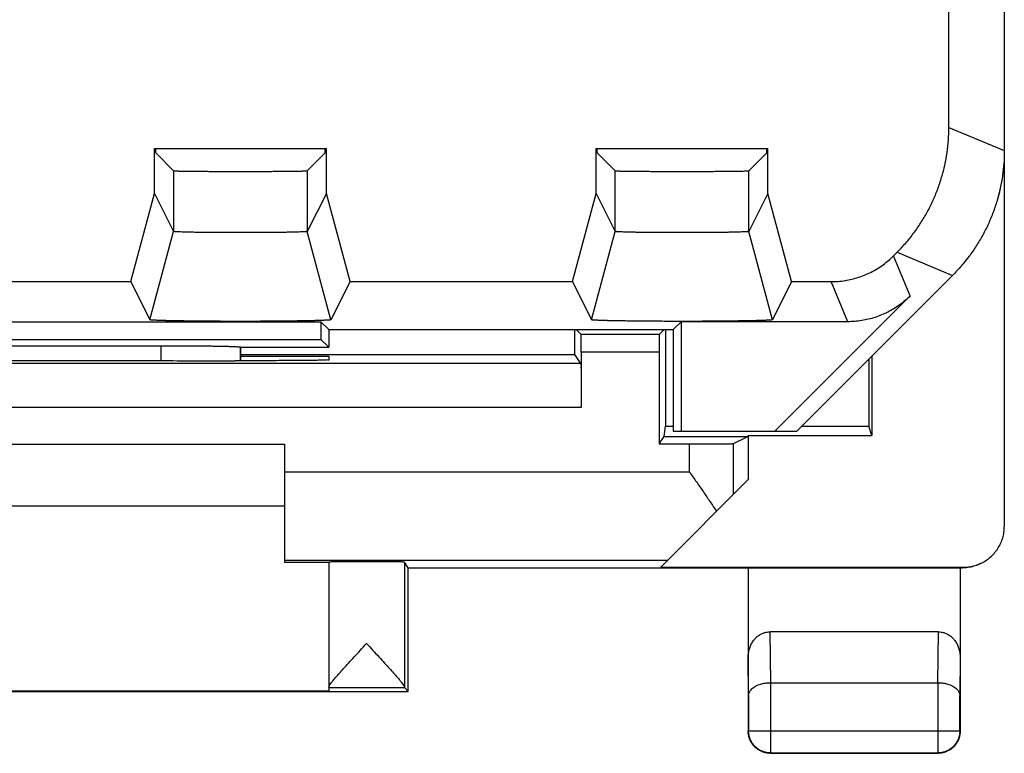
# Model space of a CAD drawing. Units: millimetres. Extents: x -11.2 to 11.2, y -24.5 to 24.5.
# Drawn here: x 0 to 11.2, y -24.5 to -16.2 of the extents above; entities that cross this region are included whole.
import ezdxf

# ---------------------------------------------------------------- set-up
doc = ezdxf.new("R2010")
doc.units = ezdxf.units.MM
doc.header["$LTSCALE"] = 19.36
doc.layers.get('0').update_dxf_attribs({"linetype": 'CONTINUOUS'})

msp = doc.modelspace()

# ---------------------------------------------------------------- linework, layer by layer
at = {"color": 7, "linetype": 'CONTINUOUS'}
for p, q in [((11.15, 21.931), (11.15, -21.931)), ((10.522, -17.411), (10.522, -14.9)), ((1.527, -17.65), (3.473, -17.65)), ((1.527, -18.157), (1.527, -17.65)), ((1.541, -17.699), (1.541, -17.65)), ((1.541, -17.699), (1.743, -17.902)), ((3.459, -17.699), (3.257, -17.902)), ((3.459, -17.699), (3.459, -17.65)), ((3.473, -18.157), (3.473, -17.65)), ((6.527, -17.65), (8.473, -17.65)), ((6.527, -18.157), (6.527, -17.65)), ((6.541, -17.699), (6.541, -17.65)), ((6.541, -17.699), (6.743, -17.902)), ((8.459, -17.699), (8.257, -17.902)), ((8.459, -17.699), (8.459, -17.65)), ((8.473, -18.157), (8.473, -17.65)), ((1.259, -19.157), (1.527, -18.157)), ((1.527, -18.157), (1.743, -18.589)), ((3.473, -18.157), (3.257, -18.589)), ((3.741, -19.157), (3.473, -18.157)), ((6.259, -19.157), (6.527, -18.157)), ((6.527, -18.157), (6.743, -18.589)), ((8.473, -18.157), (8.257, -18.589)), ((8.741, -19.157), (8.473, -18.157)), ((1.475, -19.589), (1.743, -18.589)), ((3.525, -19.589), (3.257, -18.589)), ((6.475, -19.589), (6.743, -18.589)), ((8.525, -19.589), (8.257, -18.589)), ((9.897, -18.864), (9.936, -18.825)), ((-1.259, -19.157), (1.259, -19.157)), ((1.259, -19.157), (1.475, -19.589)), ((3.741, -19.157), (3.525, -19.589)), ((3.741, -19.157), (6.259, -19.157)), ((6.259, -19.157), (6.475, -19.589)), ((8.741, -19.157), (8.525, -19.589)), ((8.741, -19.157), (9.19, -19.157)), ((8.8, -20.85), (10.564, -19.086)), ((10.085, -19.318), (8.553, -20.85)), ((-3.411, -19.611), (3.411, -19.611)), ((1.475, -19.589), (1.475, -19.589)), ((3.5, -19.7), (3.411, -19.611)), ((3.411, -19.611), (3.411, -19.811)), ((6.475, -19.589), (6.475, -19.589)), ((7.4, -19.7), (7.489, -19.611)), ((9.378, -19.611), (7.489, -19.611)), ((7.489, -19.611), (7.489, -20.85)), ((3.5, -19.7), (7.4, -19.7)), ((3.5, -19.7), (3.5, -19.9)), ((6.288, -19.983), (6.288, -19.7)), ((6.357, -19.757), (6.3, -19.7)), ((7.243, -19.757), (7.3, -19.7)), ((7.312, -19.7), (7.312, -20.795)), ((7.4, -19.7), (7.4, -20.85)), ((-3.411, -19.811), (3.411, -19.811)), ((3.411, -19.811), (3.5, -19.9)), ((-1.598, -19.883), (1.598, -19.883)), ((2.5, -19.9), (2.498, -19.898)), ((2.5, -19.9), (3.5, -19.9)), ((2.5, -19.9), (2.5, -20.053)), ((6.358, -19.957), (6.358, -20.583)), ((7.242, -19.957), (7.242, -20.996)), ((2.5, -20.053), (2.441, -20.053)), ((2.5, -19.983), (6.288, -19.983)), ((2.5, -20), (3.5, -20)), ((3.5, -20), (3.5, -20.045)), ((6.355, -20.083), (6.288, -19.983)), ((9.615, -20.035), (9.615, -20.795)), ((9.65, -20), (9.65, -20.9)), ((7.299, -20.91), (7.312, -20.795)), ((7.312, -20.795), (7.4, -20.795)), ((7.4, -20.85), (8.8, -20.85)), ((8.855, -20.795), (9.615, -20.795)), ((9.65, -20.9), (9.615, -20.795)), ((7.242, -20.996), (7.299, -20.91)), ((7.299, -20.91), (8.247, -20.91)), ((8.084, -20.992), (8.247, -20.91)), ((8.247, -20.91), (8.25, -20.9)), ((8.25, -20.9), (9.65, -20.9)), ((8.25, -20.9), (8.25, -21.4)), ((-3, -21), (3, -21)), ((3, -21), (3, -22.338)), ((7.242, -20.996), (7.584, -20.996)), ((7.259, -22.391), (8.25, -21.4)), ((3, -21.7), (-3, -21.7)), ((3.5, -22.338), (3, -22.338)), ((3.5, -22.334), (3.5, -23.794)), ((4.4, -22.4), (4.356, -22.334)), ((4.4, -22.4), (10.673, -22.4)), ((4.4, -23.8), (4.4, -22.4)), ((7.259, -22.391), (10.69, -22.391)), ((8.25, -22.4), (8.25, -24.25)), ((10.65, -22.4), (10.65, -24.25)), ((10.401, -23.123), (8.499, -23.123)), ((8.504, -23.7), (10.396, -23.7)), ((-4.4, -23.8), (4.4, -23.8)), ((-3.5, -23.794), (3.5, -23.794)), ((4.4, -23.8), (4.356, -23.756)), ((8.5, -24.5), (10.4, -24.5))]:
    msp.add_line(p, q, dxfattribs=at)
at = {"color": 9, "linetype": 'CONTINUOUS'}
for p, q in [((10.522, -17.411), (11.15, -17.672)), ((1.743, -17.902), (1.743, -18.589)), ((3.257, -17.902), (3.257, -18.589)), ((6.743, -18.589), (6.743, -17.902)), ((8.257, -18.589), (8.257, -17.902)), ((9.936, -18.825), (10.564, -19.086)), ((10.085, -19.318), (9.897, -18.864)), ((9.378, -19.611), (9.19, -19.157)), ((7.243, -19.757), (6.357, -19.757)), ((1.598, -19.883), (1.598, -20.052)), ((2.498, -19.898), (2.498, -20.053)), ((7.242, -19.957), (6.358, -19.957)), ((6.355, -20.083), (-6.355, -20.083)), ((6.358, -20.583), (-6.358, -20.583)), ((7.584, -21.313), (7.584, -20.996)), ((8.084, -21.566), (8.084, -20.992)), ((3, -21.313), (7.584, -21.313)), ((3, -22.313), (7.337, -22.313)), ((4.356, -22.334), (4.356, -23.751)), ((10.69, -22.391), (10.672, -22.4)), ((8.505, -23.7), (8.499, -23.123)), ((10.401, -23.123), (10.395, -23.7)), ((8.254, -23.844), (8.25, -23.41)), ((10.65, -23.41), (10.646, -23.844)), ((8.504, -23.7), (8.504, -24.496)), ((10.396, -23.7), (10.396, -24.496)), ((3.5, -23.756), (4.356, -23.756)), ((8.254, -23.844), (8.254, -24.246)), ((10.646, -24.246), (10.646, -23.844)), ((8.254, -24.246), (8.25, -24.25)), ((8.254, -24.246), (10.646, -24.246)), ((10.646, -24.246), (10.65, -24.25)), ((8.504, -24.496), (8.5, -24.5)), ((8.504, -24.496), (10.396, -24.496)), ((10.396, -24.496), (10.4, -24.5))]:
    msp.add_line(p, q, dxfattribs=at)
at = {"color": 7, "linetype": 'CONTINUOUS'}
for points, knots in [([(9.936, -18.825), (9.97, -18.792), (10.034, -18.722), (10.124, -18.611), (10.206, -18.493), (10.279, -18.371), (10.342, -18.243), (10.397, -18.111), (10.442, -17.975), (10.478, -17.837), (10.503, -17.696), (10.518, -17.554), (10.522, -17.459), (10.522, -17.411)], [0, 0, 0, 0, 0.090907, 0.181836, 0.272718, 0.363658, 0.454528, 0.545472, 0.636342, 0.727282, 0.818164, 0.909093, 1, 1, 1, 1]), ([(9.936, -18.825), (9.97, -18.792), (10.034, -18.722), (10.124, -18.611), (10.206, -18.493), (10.279, -18.371), (10.342, -18.243), (10.397, -18.111), (10.442, -17.975), (10.478, -17.837), (10.503, -17.696), (10.518, -17.554), (10.522, -17.459), (10.522, -17.411)], [0, 0, 0, 0, 0.090907, 0.181836, 0.272718, 0.363658, 0.454528, 0.545472, 0.636342, 0.727282, 0.818164, 0.909093, 1, 1, 1, 1]), ([(11.149, -17.719), (11.149, -17.751), (11.145, -17.83), (11.131, -17.957), (11.106, -18.097), (11.071, -18.236), (11.026, -18.371), (10.971, -18.503), (10.907, -18.631), (10.834, -18.754), (10.762, -18.858), (10.713, -18.92), (10.692, -18.945)], [0, 0, 0, 0, 0.071395, 0.178564, 0.285678, 0.392862, 0.499961, 0.607149, 0.714249, 0.821432, 0.928546, 1, 1, 1, 1]), ([(11.149, -17.719), (11.149, -17.751), (11.145, -17.83), (11.131, -17.957), (11.112, -18.066), (11.097, -18.128), (11.094, -18.143)], [0, 0, 0, 0, 0.222138, 0.555586, 0.888864, 1, 1, 1, 1]), ([(1.743, -17.902), (1.744, -17.903), (1.749, -17.902), (1.758, -17.903), (1.774, -17.903), (1.795, -17.904), (1.822, -17.905), (1.854, -17.905), (1.892, -17.906), (1.934, -17.906), (1.981, -17.907), (2.032, -17.907), (2.086, -17.907), (2.144, -17.908), (2.205, -17.908), (2.268, -17.908), (2.333, -17.908), (2.399, -17.908), (2.466, -17.908), (2.534, -17.908), (2.601, -17.908), (2.667, -17.908), (2.732, -17.908), (2.795, -17.908), (2.856, -17.908), (2.914, -17.907), (2.968, -17.907), (3.019, -17.907), (3.066, -17.906), (3.108, -17.906), (3.146, -17.905), (3.178, -17.905), (3.205, -17.904), (3.226, -17.903), (3.242, -17.903), (3.251, -17.902), (3.256, -17.903), (3.257, -17.902)], [0, 0, 0, 0, 0.002408, 0.008761, 0.019013, 0.033103, 0.050894, 0.072283, 0.097048, 0.125054, 0.156012, 0.189739, 0.225914, 0.264282, 0.304532, 0.346316, 0.389359, 0.433235, 0.477697, 0.522279, 0.566741, 0.610618, 0.653661, 0.695446, 0.735697, 0.774066, 0.810243, 0.843971, 0.87493, 0.902938, 0.927705, 0.949096, 0.966888, 0.980982, 0.991237, 0.997591, 1, 1, 1, 1]), ([(1.743, -17.902), (1.744, -17.903), (1.747, -17.902), (1.75, -17.902), (1.752, -17.902)], [0, 0, 0, 0, 0.442785, 1, 1, 1, 1]), ([(1.755, -17.903), (1.756, -17.903), (1.761, -17.903), (1.774, -17.903), (1.788, -17.904), (1.797, -17.904), (1.798, -17.904)], [0, 0, 0, 0, 0.04004, 0.397872, 0.889689, 1, 1, 1, 1]), ([(1.816, -17.905), (1.818, -17.905), (1.83, -17.905), (1.848, -17.905), (1.865, -17.905), (1.872, -17.905)], [0, 0, 0, 0, 0.07636, 0.659771, 1, 1, 1, 1]), ([(1.884, -17.906), (1.886, -17.906), (1.902, -17.906), (1.934, -17.906), (1.981, -17.907), (2.032, -17.907), (2.086, -17.907), (2.144, -17.908), (2.205, -17.908), (2.268, -17.908), (2.333, -17.908), (2.399, -17.908), (2.466, -17.908), (2.534, -17.908), (2.601, -17.908), (2.667, -17.908), (2.732, -17.908), (2.795, -17.908), (2.856, -17.908), (2.914, -17.907), (2.968, -17.907), (3.019, -17.907), (3.066, -17.906), (3.108, -17.906), (3.146, -17.905), (3.178, -17.905), (3.205, -17.904), (3.226, -17.903), (3.242, -17.903), (3.251, -17.902), (3.256, -17.903), (3.257, -17.902)], [0, 0, 0, 0, 0.004471, 0.035348, 0.06948, 0.106665, 0.146549, 0.188851, 0.233227, 0.279296, 0.326751, 0.375126, 0.424147, 0.473299, 0.52232, 0.570696, 0.618152, 0.664221, 0.708598, 0.750901, 0.790787, 0.827973, 0.862107, 0.892986, 0.920292, 0.943877, 0.963493, 0.979032, 0.990338, 0.997344, 1, 1, 1, 1]), ([(6.743, -17.902), (6.744, -17.903), (6.749, -17.902), (6.758, -17.903), (6.774, -17.903), (6.795, -17.904), (6.822, -17.905), (6.854, -17.905), (6.892, -17.906), (6.934, -17.906), (6.981, -17.907), (7.032, -17.907), (7.086, -17.907), (7.144, -17.908), (7.205, -17.908), (7.268, -17.908), (7.333, -17.908), (7.399, -17.908), (7.466, -17.908), (7.534, -17.908), (7.601, -17.908), (7.667, -17.908), (7.732, -17.908), (7.795, -17.908), (7.856, -17.908), (7.914, -17.907), (7.968, -17.907), (8.019, -17.907), (8.066, -17.906), (8.108, -17.906), (8.146, -17.905), (8.178, -17.905), (8.205, -17.904), (8.226, -17.903), (8.242, -17.903), (8.251, -17.902), (8.256, -17.903), (8.257, -17.902)], [0, 0, 0, 0, 0.002408, 0.008761, 0.019013, 0.033104, 0.050895, 0.072284, 0.09705, 0.125056, 0.156014, 0.189741, 0.225916, 0.264284, 0.304534, 0.346318, 0.389361, 0.433238, 0.477699, 0.522281, 0.566743, 0.61062, 0.653663, 0.695448, 0.735698, 0.774067, 0.810244, 0.843972, 0.874931, 0.902938, 0.927705, 0.949097, 0.966889, 0.980982, 0.991237, 0.997591, 1, 1, 1, 1]), ([(6.743, -17.902), (6.744, -17.903), (6.748, -17.902), (6.75, -17.902), (6.752, -17.902)], [0, 0, 0, 0, 0.439968, 1, 1, 1, 1]), ([(6.755, -17.903), (6.756, -17.903), (6.761, -17.903), (6.774, -17.903), (6.788, -17.904), (6.797, -17.904), (6.798, -17.904)], [0, 0, 0, 0, 0.039446, 0.398221, 0.891337, 1, 1, 1, 1]), ([(6.816, -17.905), (6.818, -17.905), (6.83, -17.905), (6.854, -17.905), (6.892, -17.906), (6.934, -17.906), (6.981, -17.907), (7.032, -17.907), (7.086, -17.907), (7.144, -17.908), (7.205, -17.908), (7.268, -17.908), (7.333, -17.908), (7.399, -17.908), (7.466, -17.908), (7.534, -17.908), (7.601, -17.908), (7.667, -17.908), (7.732, -17.908), (7.795, -17.908), (7.856, -17.908), (7.914, -17.907), (7.968, -17.907), (8.019, -17.907), (8.066, -17.906), (8.108, -17.906), (8.146, -17.905), (8.178, -17.905), (8.205, -17.904), (8.226, -17.903), (8.242, -17.903), (8.251, -17.902), (8.256, -17.903), (8.257, -17.902)], [0, 0, 0, 0, 0.002991, 0.025461, 0.051476, 0.080895, 0.113416, 0.148845, 0.186846, 0.227151, 0.269432, 0.313326, 0.358541, 0.404632, 0.451338, 0.498169, 0.544875, 0.590967, 0.636182, 0.680076, 0.722358, 0.762664, 0.800666, 0.836097, 0.868619, 0.89804, 0.924057, 0.946527, 0.965217, 0.980023, 0.990795, 0.997469, 1, 1, 1, 1]), ([(11.094, -18.143), (11.086, -18.174), (11.066, -18.251), (11.026, -18.371), (10.971, -18.503), (10.907, -18.631), (10.834, -18.754), (10.762, -18.858), (10.713, -18.92), (10.692, -18.945)], [0, 0, 0, 0, 0.105311, 0.263135, 0.421088, 0.578912, 0.736859, 0.894704, 1, 1, 1, 1]), ([(3.257, -18.589), (3.256, -18.589), (3.255, -18.59), (3.252, -18.59), (3.248, -18.591), (3.24, -18.592), (3.225, -18.593), (3.204, -18.594), (3.176, -18.595), (3.144, -18.596), (3.106, -18.597), (3.064, -18.598), (3.017, -18.599), (2.966, -18.599), (2.911, -18.6), (2.853, -18.601), (2.793, -18.601), (2.73, -18.602), (2.666, -18.602), (2.6, -18.602), (2.533, -18.602), (2.467, -18.602), (2.4, -18.602), (2.334, -18.602), (2.27, -18.602), (2.207, -18.601), (2.147, -18.601), (2.089, -18.6), (2.034, -18.599), (1.983, -18.599), (1.936, -18.598), (1.894, -18.597), (1.856, -18.596), (1.824, -18.595), (1.796, -18.594), (1.775, -18.593), (1.76, -18.592), (1.752, -18.591), (1.748, -18.59), (1.745, -18.59), (1.744, -18.589), (1.743, -18.589)], [0, 0, 0, 0, 0.000813, 0.002586, 0.005357, 0.009124, 0.019608, 0.033958, 0.052015, 0.073652, 0.098633, 0.126799, 0.157859, 0.191611, 0.227739, 0.265981, 0.306035, 0.347558, 0.390286, 0.433809, 0.477891, 0.522085, 0.566168, 0.609691, 0.652419, 0.693943, 0.733998, 0.772241, 0.80837, 0.842123, 0.873185, 0.901352, 0.926336, 0.947974, 0.966034, 0.980386, 0.990873, 0.994641, 0.997412, 0.999186, 1, 1, 1, 1]), ([(3.257, -18.589), (3.256, -18.589), (3.256, -18.589), (3.256, -18.59), (3.255, -18.59), (3.252, -18.59), (3.248, -18.591), (3.243, -18.591), (3.235, -18.592), (3.227, -18.593), (3.217, -18.593), (3.205, -18.594), (3.192, -18.594), (3.172, -18.595), (3.144, -18.596), (3.106, -18.597), (3.064, -18.598), (3.017, -18.599), (2.966, -18.599), (2.911, -18.6), (2.853, -18.601), (2.793, -18.601), (2.73, -18.602), (2.666, -18.602), (2.6, -18.602), (2.533, -18.602), (2.467, -18.602), (2.4, -18.602), (2.334, -18.602), (2.27, -18.602), (2.207, -18.601), (2.147, -18.601), (2.089, -18.6), (2.034, -18.599), (1.983, -18.599), (1.936, -18.598), (1.894, -18.597), (1.856, -18.596), (1.828, -18.595), (1.808, -18.594), (1.795, -18.594), (1.783, -18.593), (1.773, -18.593), (1.765, -18.592), (1.757, -18.591), (1.752, -18.591), (1.748, -18.59), (1.745, -18.59), (1.744, -18.59), (1.744, -18.589), (1.744, -18.589), (1.743, -18.589)], [0, 0, 0, 0, 0.000181, 0.000452, 0.001307, 0.002599, 0.00537, 0.009136, 0.013889, 0.019621, 0.026322, 0.03397, 0.042542, 0.052027, 0.073663, 0.098644, 0.126809, 0.157868, 0.191619, 0.227746, 0.265987, 0.30604, 0.347562, 0.390289, 0.433811, 0.477891, 0.522085, 0.566166, 0.609688, 0.652415, 0.693938, 0.733991, 0.772234, 0.808362, 0.842114, 0.873175, 0.901341, 0.926324, 0.947962, 0.957448, 0.966021, 0.973671, 0.980374, 0.986107, 0.990861, 0.994628, 0.997399, 0.998692, 0.999548, 0.999819, 1, 1, 1, 1]), ([(8.257, -18.589), (8.256, -18.589), (8.255, -18.59), (8.252, -18.59), (8.248, -18.591), (8.24, -18.592), (8.225, -18.593), (8.204, -18.594), (8.176, -18.595), (8.144, -18.596), (8.106, -18.597), (8.064, -18.598), (8.017, -18.599), (7.966, -18.599), (7.911, -18.6), (7.853, -18.601), (7.793, -18.601), (7.73, -18.602), (7.666, -18.602), (7.6, -18.602), (7.533, -18.602), (7.467, -18.602), (7.4, -18.602), (7.334, -18.602), (7.27, -18.602), (7.207, -18.601), (7.147, -18.601), (7.089, -18.6), (7.034, -18.599), (6.983, -18.599), (6.936, -18.598), (6.894, -18.597), (6.856, -18.596), (6.824, -18.595), (6.796, -18.594), (6.775, -18.593), (6.76, -18.592), (6.752, -18.591), (6.748, -18.59), (6.745, -18.59), (6.744, -18.589), (6.743, -18.589)], [0, 0, 0, 0, 0.000813, 0.002586, 0.005357, 0.009123, 0.019608, 0.033957, 0.052014, 0.07365, 0.098632, 0.126798, 0.157857, 0.191609, 0.227736, 0.265979, 0.306032, 0.347556, 0.390283, 0.433806, 0.477888, 0.522083, 0.566165, 0.609688, 0.652417, 0.693941, 0.733996, 0.772239, 0.808369, 0.842122, 0.873183, 0.901351, 0.926335, 0.947974, 0.966033, 0.980386, 0.990873, 0.99464, 0.997412, 0.999186, 1, 1, 1, 1]), ([(8.257, -18.589), (8.256, -18.589), (8.256, -18.589), (8.256, -18.59), (8.255, -18.59), (8.252, -18.59), (8.248, -18.591), (8.243, -18.591), (8.235, -18.592), (8.227, -18.593), (8.217, -18.593), (8.205, -18.594), (8.192, -18.594), (8.172, -18.595), (8.144, -18.596), (8.106, -18.597), (8.064, -18.598), (8.017, -18.599), (7.966, -18.599), (7.911, -18.6), (7.853, -18.601), (7.793, -18.601), (7.73, -18.602), (7.666, -18.602), (7.6, -18.602), (7.533, -18.602), (7.467, -18.602), (7.4, -18.602), (7.334, -18.602), (7.27, -18.602), (7.207, -18.601), (7.147, -18.601), (7.089, -18.6), (7.034, -18.599), (6.983, -18.599), (6.936, -18.598), (6.894, -18.597), (6.856, -18.596), (6.828, -18.595), (6.808, -18.594), (6.795, -18.594), (6.783, -18.593), (6.773, -18.593), (6.765, -18.592), (6.757, -18.591), (6.752, -18.591), (6.748, -18.59), (6.745, -18.59), (6.744, -18.59), (6.744, -18.589), (6.744, -18.589), (6.743, -18.589)], [0, 0, 0, 0, 0.000181, 0.000452, 0.001307, 0.002599, 0.00537, 0.009136, 0.013888, 0.01962, 0.026321, 0.033969, 0.042541, 0.052025, 0.073661, 0.098642, 0.126807, 0.157866, 0.191617, 0.227744, 0.265985, 0.306037, 0.34756, 0.390286, 0.433808, 0.477889, 0.522082, 0.566163, 0.609685, 0.652413, 0.693936, 0.733989, 0.772232, 0.80836, 0.842113, 0.873173, 0.90134, 0.926323, 0.947962, 0.957448, 0.966021, 0.97367, 0.980373, 0.986107, 0.99086, 0.994628, 0.997399, 0.998692, 0.999548, 0.999819, 1, 1, 1, 1]), ([(9.19, -19.157), (9.216, -19.157), (9.269, -19.155), (9.347, -19.146), (9.424, -19.131), (9.499, -19.109), (9.573, -19.082), (9.644, -19.049), (9.713, -19.011), (9.778, -18.967), (9.84, -18.918), (9.879, -18.883), (9.897, -18.864)], [0, 0, 0, 0, 0.099888, 0.200013, 0.300033, 0.399882, 0.499997, 0.600111, 0.699959, 0.799982, 0.900109, 1, 1, 1, 1]), ([(10.692, -18.945), (10.682, -18.957), (10.641, -19.006), (10.598, -19.052), (10.564, -19.086)], [0, 0, 0, 0, 0.250005, 1, 1, 1, 1]), ([(10.085, -19.318), (10.067, -19.337), (10.028, -19.372), (9.966, -19.421), (9.901, -19.465), (9.832, -19.503), (9.761, -19.536), (9.687, -19.563), (9.612, -19.584), (9.535, -19.6), (9.457, -19.609), (9.404, -19.611), (9.378, -19.611)], [0, 0, 0, 0, 0.099891, 0.200018, 0.300041, 0.399889, 0.500003, 0.600118, 0.699967, 0.799987, 0.900112, 1, 1, 1, 1]), ([(3.525, -19.589), (3.525, -19.589), (3.525, -19.589), (3.524, -19.59), (3.523, -19.59), (3.52, -19.591), (3.516, -19.591), (3.509, -19.592), (3.5, -19.593), (3.484, -19.594), (3.459, -19.595), (3.423, -19.597), (3.379, -19.598), (3.329, -19.6), (3.272, -19.601), (3.208, -19.602), (3.139, -19.603), (3.065, -19.604), (2.986, -19.605), (2.903, -19.606), (2.817, -19.606), (2.728, -19.607), (2.638, -19.607), (2.546, -19.607), (2.454, -19.607), (2.362, -19.607), (2.272, -19.607), (2.183, -19.606), (2.097, -19.606), (2.014, -19.605), (1.935, -19.604), (1.861, -19.603), (1.792, -19.602), (1.728, -19.601), (1.671, -19.6), (1.621, -19.598), (1.577, -19.597), (1.541, -19.595), (1.516, -19.594), (1.5, -19.593), (1.491, -19.592), (1.484, -19.591), (1.48, -19.591), (1.477, -19.59), (1.476, -19.59), (1.475, -19.589), (1.475, -19.589), (1.475, -19.589)], [0, 0, 0, 0, 0.000201, 0.000552, 0.001133, 0.001959, 0.00436, 0.007765, 0.012167, 0.017564, 0.0313, 0.048834, 0.070056, 0.094743, 0.122744, 0.153771, 0.187624, 0.223983, 0.262578, 0.303095, 0.345176, 0.388539, 0.432752, 0.477561, 0.522493, 0.567301, 0.611516, 0.654879, 0.696961, 0.737478, 0.776075, 0.812435, 0.846289, 0.877318, 0.90532, 0.930009, 0.951233, 0.96877, 0.982508, 0.987907, 0.992311, 0.995716, 0.998118, 0.998944, 0.999525, 0.999877, 1, 1, 1, 1]), ([(3.525, -19.589), (3.525, -19.589), (3.525, -19.589), (3.524, -19.589), (3.524, -19.59), (3.523, -19.59), (3.522, -19.59), (3.521, -19.591), (3.519, -19.591), (3.515, -19.592), (3.509, -19.592), (3.5, -19.593), (3.489, -19.594), (3.476, -19.595), (3.461, -19.595), (3.444, -19.596), (3.425, -19.597), (3.404, -19.597), (3.373, -19.598), (3.329, -19.6), (3.272, -19.601), (3.208, -19.602), (3.139, -19.603), (3.065, -19.604), (2.986, -19.605), (2.903, -19.606), (2.817, -19.606), (2.728, -19.607), (2.638, -19.607), (2.546, -19.607), (2.454, -19.607), (2.362, -19.607), (2.272, -19.607), (2.183, -19.606), (2.097, -19.606), (2.014, -19.605), (1.935, -19.604), (1.861, -19.603), (1.792, -19.602), (1.728, -19.601), (1.671, -19.6), (1.627, -19.598), (1.596, -19.597), (1.575, -19.597), (1.556, -19.596), (1.539, -19.595), (1.524, -19.595), (1.511, -19.594), (1.5, -19.593), (1.491, -19.592), (1.485, -19.592), (1.481, -19.591), (1.479, -19.591), (1.478, -19.59), (1.477, -19.59), (1.476, -19.59), (1.476, -19.589), (1.475, -19.589), (1.475, -19.589), (1.475, -19.589)], [0, 0, 0, 0, 0.000103, 0.000274, 0.000532, 0.000893, 0.001361, 0.001939, 0.003015, 0.004341, 0.007745, 0.012148, 0.017545, 0.023929, 0.031281, 0.039579, 0.048816, 0.05898, 0.070038, 0.094725, 0.122726, 0.153754, 0.187608, 0.223967, 0.262563, 0.303081, 0.345162, 0.388526, 0.43274, 0.47755, 0.522482, 0.567292, 0.611507, 0.654871, 0.696953, 0.737471, 0.776068, 0.812429, 0.846284, 0.877314, 0.905316, 0.930006, 0.941065, 0.95123, 0.960468, 0.968767, 0.97612, 0.982506, 0.987904, 0.992308, 0.995713, 0.99704, 0.998116, 0.998694, 0.999163, 0.999524, 0.999782, 0.999953, 1, 1, 1, 1]), ([(8.525, -19.589), (8.525, -19.589), (8.525, -19.589), (8.524, -19.59), (8.523, -19.59), (8.52, -19.591), (8.516, -19.591), (8.509, -19.592), (8.5, -19.593), (8.484, -19.594), (8.459, -19.595), (8.423, -19.597), (8.379, -19.598), (8.329, -19.6), (8.272, -19.601), (8.208, -19.602), (8.139, -19.603), (8.065, -19.604), (7.986, -19.605), (7.903, -19.606), (7.817, -19.606), (7.728, -19.607), (7.638, -19.607), (7.546, -19.607), (7.454, -19.607), (7.362, -19.607), (7.272, -19.607), (7.183, -19.606), (7.097, -19.606), (7.014, -19.605), (6.935, -19.604), (6.861, -19.603), (6.792, -19.602), (6.728, -19.601), (6.671, -19.6), (6.621, -19.598), (6.577, -19.597), (6.541, -19.595), (6.516, -19.594), (6.5, -19.593), (6.491, -19.592), (6.484, -19.591), (6.48, -19.591), (6.477, -19.59), (6.476, -19.59), (6.475, -19.589), (6.475, -19.589), (6.475, -19.589)], [0, 0, 0, 0, 0.000201, 0.000552, 0.001133, 0.001959, 0.00436, 0.007764, 0.012167, 0.017564, 0.031298, 0.048833, 0.070054, 0.094741, 0.122742, 0.153769, 0.187622, 0.223981, 0.262576, 0.303092, 0.345173, 0.388536, 0.43275, 0.477558, 0.52249, 0.567299, 0.611513, 0.654877, 0.696959, 0.737476, 0.776073, 0.812433, 0.846288, 0.877317, 0.905319, 0.930008, 0.951232, 0.968769, 0.982508, 0.987907, 0.99231, 0.995715, 0.998118, 0.998944, 0.999525, 0.999877, 1, 1, 1, 1]), ([(8.525, -19.589), (8.525, -19.589), (8.525, -19.589), (8.524, -19.589), (8.524, -19.59), (8.523, -19.59), (8.522, -19.59), (8.521, -19.591), (8.519, -19.591), (8.515, -19.592), (8.509, -19.592), (8.5, -19.593), (8.489, -19.594), (8.476, -19.595), (8.461, -19.595), (8.444, -19.596), (8.425, -19.597), (8.404, -19.597), (8.373, -19.598), (8.329, -19.6), (8.272, -19.601), (8.208, -19.602), (8.139, -19.603), (8.065, -19.604), (7.986, -19.605), (7.903, -19.606), (7.817, -19.606), (7.728, -19.607), (7.638, -19.607), (7.546, -19.607), (7.454, -19.607), (7.362, -19.607), (7.272, -19.607), (7.183, -19.606), (7.097, -19.606), (7.014, -19.605), (6.935, -19.604), (6.861, -19.603), (6.792, -19.602), (6.728, -19.601), (6.671, -19.6), (6.627, -19.598), (6.596, -19.597), (6.575, -19.597), (6.556, -19.596), (6.539, -19.595), (6.524, -19.595), (6.511, -19.594), (6.5, -19.593), (6.491, -19.592), (6.485, -19.592), (6.481, -19.591), (6.479, -19.591), (6.478, -19.59), (6.477, -19.59), (6.476, -19.59), (6.476, -19.589), (6.475, -19.589), (6.475, -19.589), (6.475, -19.589)], [0, 0, 0, 0, 0.000103, 0.000274, 0.000532, 0.000893, 0.001361, 0.001939, 0.003014, 0.004341, 0.007745, 0.012148, 0.017545, 0.023929, 0.03128, 0.039578, 0.048815, 0.058978, 0.070036, 0.094724, 0.122724, 0.153752, 0.187606, 0.223965, 0.262561, 0.303078, 0.34516, 0.388523, 0.432738, 0.477547, 0.52248, 0.567289, 0.611504, 0.654868, 0.696951, 0.737469, 0.776067, 0.812428, 0.846283, 0.877313, 0.905315, 0.930005, 0.941064, 0.951229, 0.960467, 0.968767, 0.97612, 0.982506, 0.987904, 0.992308, 0.995713, 0.99704, 0.998116, 0.998694, 0.999163, 0.999524, 0.999782, 0.999953, 1, 1, 1, 1]), ([(6.358, -19.957), (6.358, -19.945), (6.358, -19.923), (6.358, -19.89), (6.358, -19.858), (6.358, -19.83), (6.358, -19.806), (6.357, -19.786), (6.358, -19.771), (6.356, -19.763), (6.358, -19.758), (6.357, -19.757)], [0, 0, 0, 0, 0.172933, 0.340965, 0.498133, 0.640964, 0.763779, 0.864148, 0.938047, 0.983895, 1, 1, 1, 1]), ([(7.243, -19.757), (7.242, -19.758), (7.244, -19.763), (7.242, -19.771), (7.243, -19.786), (7.242, -19.806), (7.242, -19.83), (7.242, -19.858), (7.242, -19.89), (7.242, -19.923), (7.242, -19.945), (7.242, -19.957)], [0, 0, 0, 0, 0.016105, 0.061953, 0.135852, 0.236221, 0.359036, 0.501867, 0.659035, 0.827067, 1, 1, 1, 1]), ([(1.598, -19.883), (1.624, -19.883), (1.675, -19.883), (1.752, -19.883), (1.828, -19.883), (1.902, -19.883), (1.974, -19.884), (2.042, -19.885), (2.108, -19.885), (2.17, -19.886), (2.227, -19.887), (2.28, -19.888), (2.328, -19.889), (2.37, -19.89), (2.407, -19.891), (2.438, -19.892), (2.462, -19.894), (2.48, -19.895), (2.491, -19.897), (2.497, -19.897), (2.498, -19.898)], [0, 0, 0, 0, 0.086152, 0.171663, 0.255896, 0.338227, 0.418043, 0.494749, 0.567778, 0.636583, 0.700654, 0.759514, 0.812724, 0.859891, 0.900662, 0.934738, 0.961866, 0.981852, 0.994564, 1, 1, 1, 1]), ([(-2.441, -20.053), (-2.171, -20.053), (-1.63, -20.052), (-0.816, -20.052), (0, -20.051), (0.816, -20.052), (1.63, -20.052), (2.171, -20.053), (2.441, -20.053)], [0, 0, 0, 0, 0.16584, 0.332672, 0.5, 0.667328, 0.83416, 1, 1, 1, 1]), ([(3.5, -20.045), (3.5, -20.047), (3.485, -20.043), (3.468, -20.048), (3.429, -20.047), (3.382, -20.049), (3.319, -20.049), (3.245, -20.05), (3.16, -20.051), (3.065, -20.052), (2.962, -20.052), (2.853, -20.053), (2.738, -20.053), (2.62, -20.053), (2.54, -20.053), (2.5, -20.053)], [0, 0, 0, 0, 0.007364, 0.029166, 0.065077, 0.114687, 0.177092, 0.251643, 0.336922, 0.432073, 0.53529, 0.645491, 0.76068, 0.879498, 1, 1, 1, 1]), ([(6.355, -20.083), (6.356, -20.085), (6.355, -20.092), (6.357, -20.107), (6.356, -20.133), (6.357, -20.167), (6.357, -20.209), (6.358, -20.259), (6.358, -20.316), (6.358, -20.378), (6.358, -20.444), (6.358, -20.513), (6.358, -20.559), (6.358, -20.583)], [0, 0, 0, 0, 0.011326, 0.042569, 0.092996, 0.161837, 0.247312, 0.348245, 0.461945, 0.586837, 0.719717, 0.858504, 1, 1, 1, 1]), ([(7.584, -20.996), (7.608, -20.996), (7.654, -20.996), (7.723, -20.996), (7.788, -20.996), (7.85, -20.995), (7.906, -20.995), (7.956, -20.995), (7.999, -20.994), (8.033, -20.993), (8.059, -20.993), (8.074, -20.992), (8.082, -20.993), (8.084, -20.992)], [0, 0, 0, 0, 0.140717, 0.27877, 0.411014, 0.535401, 0.648775, 0.749585, 0.835171, 0.90437, 0.955414, 0.987534, 1, 1, 1, 1]), ([(7.584, -21.313), (7.611, -21.35), (7.664, -21.426), (7.742, -21.538), (7.818, -21.649), (7.867, -21.722), (7.891, -21.759)], [0, 0, 0, 0, 0.2559, 0.50961, 0.758593, 1, 1, 1, 1]), ([(10.896, -22.343), (10.91, -22.335), (10.944, -22.316), (10.992, -22.28), (11.039, -22.233), (11.078, -22.181), (11.11, -22.123), (11.133, -22.061), (11.147, -21.997), (11.15, -21.953), (11.15, -21.931)], [0, 0, 0, 0, 0.097208, 0.226196, 0.35518, 0.484159, 0.61313, 0.742094, 0.871051, 1, 1, 1, 1]), ([(4.356, -22.334), (4.355, -22.332), (4.347, -22.335), (4.334, -22.332), (4.309, -22.333), (4.278, -22.332), (4.238, -22.331), (4.191, -22.331), (4.139, -22.331), (4.082, -22.33), (4.021, -22.33), (3.958, -22.33), (3.895, -22.33), (3.832, -22.33), (3.772, -22.33), (3.715, -22.331), (3.663, -22.331), (3.616, -22.331), (3.576, -22.332), (3.546, -22.333), (3.521, -22.332), (3.51, -22.335), (3.5, -22.332), (3.5, -22.334)], [0, 0, 0, 0, 0.00603, 0.02304, 0.050634, 0.088278, 0.134999, 0.189961, 0.251668, 0.319084, 0.390316, 0.464216, 0.538674, 0.612509, 0.683613, 0.750841, 0.812304, 0.866971, 0.913353, 0.950622, 0.977812, 0.9944, 1, 1, 1, 1]), ([(10.878, -22.351), (10.873, -22.354), (10.849, -22.366), (10.803, -22.383), (10.738, -22.397), (10.695, -22.4), (10.673, -22.4)], [0, 0, 0, 0, 0.074931, 0.383589, 0.69232, 1, 1, 1, 1]), ([(10.69, -22.391), (10.712, -22.391), (10.756, -22.388), (10.82, -22.374), (10.866, -22.357), (10.891, -22.345), (10.896, -22.343)], [0, 0, 0, 0, 0.308024, 0.61606, 0.924102, 1, 1, 1, 1]), ([(8.25, -23.41), (8.25, -23.394), (8.252, -23.362), (8.263, -23.315), (8.28, -23.271), (8.302, -23.232), (8.329, -23.198), (8.359, -23.171), (8.392, -23.149), (8.427, -23.134), (8.463, -23.125), (8.487, -23.123), (8.499, -23.123)], [0, 0, 0, 0, 0.11631, 0.230328, 0.341245, 0.447509, 0.549122, 0.645632, 0.738275, 0.827265, 0.914401, 1, 1, 1, 1]), ([(10.401, -23.123), (10.413, -23.123), (10.437, -23.125), (10.473, -23.134), (10.508, -23.149), (10.541, -23.171), (10.571, -23.198), (10.598, -23.232), (10.62, -23.271), (10.637, -23.315), (10.648, -23.362), (10.65, -23.394), (10.65, -23.41)], [0, 0, 0, 0, 0.085599, 0.172735, 0.261725, 0.354368, 0.450878, 0.552491, 0.658755, 0.769672, 0.88369, 1, 1, 1, 1]), ([(3.5, -23.751), (3.5, -23.748), (3.504, -23.738), (3.514, -23.722), (3.53, -23.7), (3.554, -23.671), (3.584, -23.634), (3.623, -23.59), (3.67, -23.537), (3.726, -23.476), (3.789, -23.407), (3.857, -23.333), (3.904, -23.282), (3.928, -23.256)], [0, 0, 0, 0, 0.016153, 0.044627, 0.086752, 0.143099, 0.215224, 0.304543, 0.412412, 0.538885, 0.682756, 0.838396, 1, 1, 1, 1]), ([(3.928, -23.256), (3.952, -23.282), (3.999, -23.333), (4.067, -23.407), (4.13, -23.475), (4.185, -23.536), (4.232, -23.589), (4.271, -23.633), (4.302, -23.67), (4.325, -23.699), (4.342, -23.722), (4.352, -23.738), (4.356, -23.747), (4.356, -23.751)], [0, 0, 0, 0, 0.16107, 0.31618, 0.459639, 0.585898, 0.693726, 0.783137, 0.855453, 0.912056, 0.954507, 0.983402, 1, 1, 1, 1]), ([(8.254, -23.844), (8.254, -23.838), (8.256, -23.825), (8.263, -23.806), (8.274, -23.787), (8.29, -23.77), (8.31, -23.753), (8.334, -23.738), (8.363, -23.725), (8.394, -23.715), (8.429, -23.706), (8.466, -23.701), (8.492, -23.7), (8.505, -23.7)], [0, 0, 0, 0, 0.060092, 0.123219, 0.19127, 0.265764, 0.347753, 0.437817, 0.53608, 0.642238, 0.755566, 0.874938, 1, 1, 1, 1]), ([(10.396, -23.7), (10.409, -23.7), (10.434, -23.701), (10.471, -23.706), (10.506, -23.715), (10.537, -23.725), (10.566, -23.738), (10.59, -23.753), (10.61, -23.77), (10.626, -23.787), (10.637, -23.806), (10.644, -23.825), (10.646, -23.838), (10.646, -23.844)], [0, 0, 0, 0, 0.123365, 0.243132, 0.356683, 0.462949, 0.561261, 0.651365, 0.73342, 0.808024, 0.876241, 0.939598, 1, 1, 1, 1]), ([(4.356, -23.751), (4.356, -23.752), (4.356, -23.754), (4.356, -23.756), (4.356, -23.756)], [0, 0, 0, 0, 0.728248, 1, 1, 1, 1]), ([(8.5, -24.5), (8.488, -24.5), (8.464, -24.498), (8.429, -24.491), (8.396, -24.478), (8.364, -24.461), (8.336, -24.44), (8.31, -24.414), (8.289, -24.386), (8.272, -24.354), (8.259, -24.321), (8.252, -24.286), (8.25, -24.262), (8.25, -24.25)], [0, 0, 0, 0, 0.090909, 0.181818, 0.272727, 0.363636, 0.454545, 0.545455, 0.636364, 0.727273, 0.818182, 0.909091, 1, 1, 1, 1]), ([(10.65, -24.25), (10.65, -24.262), (10.648, -24.286), (10.641, -24.321), (10.628, -24.354), (10.611, -24.386), (10.59, -24.414), (10.564, -24.44), (10.536, -24.461), (10.504, -24.478), (10.471, -24.491), (10.436, -24.498), (10.412, -24.5), (10.4, -24.5)], [0, 0, 0, 0, 0.090909, 0.181818, 0.272727, 0.363636, 0.454545, 0.545455, 0.636364, 0.727273, 0.818182, 0.909091, 1, 1, 1, 1])]:
    msp.add_open_spline(points, degree=3, knots=knots, dxfattribs=at)
for points in [[(11.15, -17.672), (11.15, -17.688), (11.15, -17.703), (11.149, -17.719)], [(1.752, -17.902), (1.753, -17.903), (1.754, -17.903), (1.755, -17.903)], [(1.798, -17.904), (1.801, -17.904), (1.804, -17.904), (1.807, -17.904)], [(1.807, -17.904), (1.81, -17.904), (1.813, -17.905), (1.816, -17.905)], [(1.872, -17.905), (1.876, -17.905), (1.88, -17.906), (1.884, -17.906)], [(6.752, -17.902), (6.753, -17.903), (6.754, -17.903), (6.755, -17.903)], [(6.798, -17.904), (6.801, -17.904), (6.804, -17.904), (6.807, -17.904)], [(6.807, -17.904), (6.81, -17.904), (6.813, -17.905), (6.816, -17.905)], [(10.598, -19.052), (10.587, -19.063), (10.576, -19.074), (10.564, -19.086)]]:
    msp.add_open_spline(points, degree=3, dxfattribs=at)
at = {"color": 9, "linetype": 'CONTINUOUS'}
for points, knots in [([(8.504, -24.496), (8.491, -24.496), (8.465, -24.494), (8.427, -24.484), (8.39, -24.469), (8.357, -24.449), (8.327, -24.423), (8.301, -24.393), (8.281, -24.36), (8.266, -24.323), (8.256, -24.285), (8.254, -24.259), (8.254, -24.246)], [0, 0, 0, 0, 0.099999, 0.199999, 0.299999, 0.399999, 0.5, 0.600001, 0.700001, 0.800001, 0.900001, 1, 1, 1, 1]), ([(10.646, -24.246), (10.646, -24.259), (10.644, -24.285), (10.634, -24.323), (10.619, -24.36), (10.599, -24.393), (10.573, -24.423), (10.543, -24.449), (10.51, -24.469), (10.473, -24.484), (10.435, -24.494), (10.409, -24.496), (10.396, -24.496)], [0, 0, 0, 0, 0.099824, 0.199836, 0.299848, 0.399869, 0.499889, 0.599911, 0.699934, 0.799956, 0.899979, 1, 1, 1, 1])]:
    msp.add_open_spline(points, degree=3, knots=knots, dxfattribs=at)

doc.saveas('drawing.dxf')
